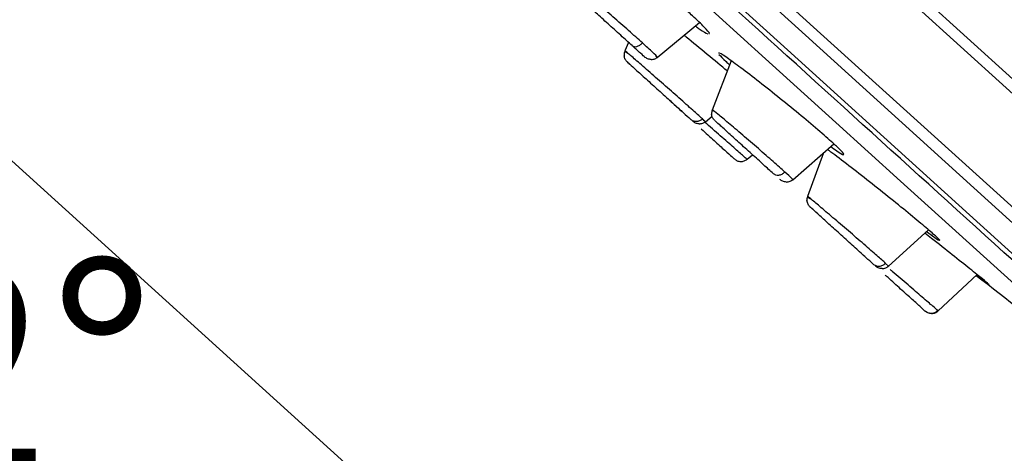
# Model space of a CAD drawing. Units: inches. Extents: x 2.2 to 47.8, y 0.2 to 29.4.
# Drawn here: x 35.7 to 36.8, y 11.4 to 12 of the extents above; entities that cross this region are included whole.
import ezdxf

# ---------------------------------------------------------------- set-up
doc = ezdxf.new("R2010")
doc.units = ezdxf.units.IN
doc.header["$MEASUREMENT"] = 0
doc.styles.add('SLDTEXTSTYLE0', font='TXT', dxfattribs={"width": 0.605})
doc.dimstyles.new('SLDDIMSTYLE0', dxfattribs={"dimtxt": 0.25, "dimasz": 0.25, "dimexe": 0, "dimexo": 0.0625, "dimgap": 0.0625, "dimtad": 0, "dimtih": 1, "dimtoh": 1, "dimdec": 4, "dimzin": 12, "dimdsep": 46, "dimlunit": 5, "dimtxsty": 'SLDTEXTSTYLE0', "dimsah": 1, "dimcen": 0.09, "dimadec": 0, "dimazin": 3, "dimtfac": 1, "dimtdec": 0, "dimtofl": 0, "dimtmove": 0, "dimatfit": 3, "dimfxl": 1, "dimfrac": 2, "dimtolj": 1, "dimtzin": 12, "dimarcsym": 0})
doc.dimstyles.new('SLDDIMSTYLE2', dxfattribs={"dimtxt": 0.25, "dimasz": 0.25, "dimexe": 0, "dimexo": 0.0625, "dimgap": 0.0625, "dimtad": 0, "dimtih": 1, "dimtoh": 1, "dimdec": 3, "dimrnd": 1e-09, "dimzin": 12, "dimdsep": 46, "dimlunit": 5, "dimtxsty": 'SLDTEXTSTYLE0', "dimsah": 1, "dimcen": 0.09, "dimadec": 0, "dimazin": 3, "dimtfac": 1, "dimtdec": 3, "dimtofl": 0, "dimtmove": 0, "dimatfit": 3, "dimfxl": 1, "dimfrac": 2, "dimtolj": 1, "dimtzin": 12, "dimarcsym": 0})

# ---------------------------------------------------------------- blocks, each defined once
blk = doc.blocks.new('*D20')
at = {"color": 0, "lineweight": -2, "transparency": 16777216}
for p, q in [((35.8208, 12.484), (35.8208, 13.37)), ((35.6262, 12.2067), (35.1839, 11.7186))]:
    blk.add_line(p, q, dxfattribs=at)
blk.add_arc((35.8208, 12.4215), 0.9485, 105.146, 212.674, dxfattribs=at)
at = {"color": 0, "transparency": 16777216}
for points in [[(35.5675, 13.3783), (35.5784, 13.2957), (35.8208, 13.37)], [(35.0542, 11.9364), (34.9906, 11.8825), (35.1839, 11.7186)]]:
    blk.add_solid(points, dxfattribs=at)
at = {"layer": 'Defpoints', "color": 0, "transparency": 16777216}
for p in [(35.1392, 13.0811), (35.8208, 12.4215), (35.8208, 12.4215), (35.6682, 12.2531), (35.8208, 12.1762)]:
    blk.add_point(p, dxfattribs=at)
at = {"color": 0, "transparency": 16777216, "insert": (35.3121, 11.6581), "char_height": 0.25, "attachment_point": 1, "style": 'SLDTEXTSTYLE0'}
blk.add_mtext('\\A1;42°', dxfattribs=at)
blk = doc.blocks.new('*D23')
at = {"color": 0, "lineweight": -2, "transparency": 16777216}
for p, q in [((35.7583, 12.4215), (30.4237, 12.4215)), ((30.4237, 12.1715), (30.4237, 8.5465)), ((30.4237, 4.5464), (30.4237, 8.1715)), ((40.5256, 4.2964), (30.4237, 4.2964))]:
    blk.add_line(p, q, dxfattribs=at)
at = {"color": 0, "transparency": 16777216}
for points in [[(30.382, 12.1715), (30.4654, 12.1715), (30.4237, 12.4215)], [(30.382, 4.5464), (30.4654, 4.5464), (30.4237, 4.2964)]]:
    blk.add_solid(points, dxfattribs=at)
at = {"layer": 'Defpoints', "color": 0, "transparency": 16777216}
for p in [(35.8208, 12.4215), (30.4237, 4.2964), (40.5881, 4.2964)]:
    blk.add_point(p, dxfattribs=at)
at = {"color": 0, "transparency": 16777216, "insert": (30.4237, 8.484), "char_height": 0.25, "attachment_point": 2, "style": 'SLDTEXTSTYLE0'}
blk.add_mtext('\\A1;8 1/8 [206]', dxfattribs=at)
blk = doc.blocks.new('*D24')
at = {"color": 0, "lineweight": -2, "transparency": 16777216}
for p, q in [((35.8208, 12.484), (35.8208, 14.7861)), ((36.0708, 14.7861), (38.1065, 14.7861)), ((41.6789, 14.7861), (39.6432, 14.7861)), ((41.9289, 6.7977), (41.9289, 14.7861))]:
    blk.add_line(p, q, dxfattribs=at)
at = {"color": 0, "transparency": 16777216}
for points in [[(36.0708, 14.8277), (36.0708, 14.7444), (35.8208, 14.7861)], [(41.6789, 14.8277), (41.6789, 14.7444), (41.9289, 14.7861)]]:
    blk.add_solid(points, dxfattribs=at)
at = {"layer": 'Defpoints', "color": 0, "transparency": 16777216}
for p in [(41.9289, 14.7861), (35.8208, 12.4215), (41.9289, 6.7352)]:
    blk.add_point(p, dxfattribs=at)
at = {"color": 0, "transparency": 16777216, "insert": (38.8748, 14.9111), "char_height": 0.25, "attachment_point": 2, "style": 'SLDTEXTSTYLE0'}
blk.add_mtext('\\A1;6 1/8 [155]', dxfattribs=at)
blk = doc.blocks.new('*D26')
at = {"color": 0, "lineweight": -2, "transparency": 16777216}
for p, q in [((36.2566, 14.0057), (47.3615, 14.0057)), ((47.3615, 13.7557), (47.3615, 9.3386)), ((47.3615, 4.5464), (47.3615, 8.9636)), ((43.3322, 4.2964), (47.3615, 4.2964))]:
    blk.add_line(p, q, dxfattribs=at)
at = {"color": 0, "transparency": 16777216}
for points in [[(47.3198, 13.7557), (47.4032, 13.7557), (47.3615, 14.0057)], [(47.3198, 4.5464), (47.4032, 4.5464), (47.3615, 4.2964)]]:
    blk.add_solid(points, dxfattribs=at)
at = {"layer": 'Defpoints', "color": 0, "transparency": 16777216}
for p in [(36.1941, 14.0057), (43.2697, 4.2964), (47.3615, 4.2964)]:
    blk.add_point(p, dxfattribs=at)
at = {"color": 0, "transparency": 16777216, "insert": (47.3615, 9.2761), "char_height": 0.25, "attachment_point": 2, "style": 'SLDTEXTSTYLE0'}
blk.add_mtext('\\A1;9 3/4 [247]', dxfattribs=at)
blk = doc.blocks.new('*D28')
at = {"color": 0, "lineweight": -2, "transparency": 16777216}
for p, q in [((34.5734, 13.7127), (34.0966, 13.1865)), ((33.9113, 13.3543), (33.6613, 13.3543)), ((34.0966, 13.1865), (33.9113, 13.3543)), ((36.5662, 10.9487), (34.2818, 13.0186)), ((37.2284, 11.3071), (36.7515, 10.7808))]:
    blk.add_line(p, q, dxfattribs=at)
at = {"color": 0, "transparency": 16777216}
for points in [[(34.3098, 13.0495), (34.2539, 12.9877), (34.0966, 13.1865)], [(36.5942, 10.9796), (36.5383, 10.9178), (36.7515, 10.7808)]]:
    blk.add_solid(points, dxfattribs=at)
at = {"layer": 'Defpoints', "color": 0, "transparency": 16777216}
for p in [(34.6154, 13.7591), (34.0966, 13.1865), (37.2703, 11.3534)]:
    blk.add_point(p, dxfattribs=at)
at = {"color": 0, "transparency": 16777216, "insert": (32.9434, 13.4793), "char_height": 0.25, "attachment_point": 2, "style": 'SLDTEXTSTYLE0'}
blk.add_mtext('\\A1;3 5/8 [91]', dxfattribs=at)
blk = doc.blocks.new('*D29')
at = {"color": 0, "lineweight": -2, "transparency": 16777216}
for p, q in [((33.3169, 8.5142), (33.3169, 16.1252)), ((33.5669, 16.1252), (37.7392, 16.1252)), ((43.0197, 16.1252), (38.8473, 16.1252)), ((43.2697, 4.441), (43.2697, 16.1252))]:
    blk.add_line(p, q, dxfattribs=at)
at = {"color": 0, "transparency": 16777216}
for points in [[(33.5669, 16.1668), (33.5669, 16.0835), (33.3169, 16.1252)], [(43.0197, 16.1668), (43.0197, 16.0835), (43.2697, 16.1252)]]:
    blk.add_solid(points, dxfattribs=at)
at = {"layer": 'Defpoints', "color": 0, "transparency": 16777216}
for p in [(33.3169, 16.1252), (33.3169, 8.4517), (43.2697, 4.3785)]:
    blk.add_point(p, dxfattribs=at)
at = {"color": 0, "transparency": 16777216, "insert": (38.2933, 16.2502), "char_height": 0.25, "attachment_point": 2, "style": 'SLDTEXTSTYLE0'}
blk.add_mtext('\\A1;10 [253]', dxfattribs=at)
blk = doc.blocks.new('*D30')
at = {"color": 0, "lineweight": -2, "transparency": 16777216}
for p, q in [((34.6103, 13.8083), (34.6103, 15.4165)), ((34.8603, 15.4165), (38.1339, 15.4165)), ((43.0197, 15.4165), (39.7462, 15.4165)), ((43.2697, 4.441), (43.2697, 15.4165))]:
    blk.add_line(p, q, dxfattribs=at)
at = {"color": 0, "transparency": 16777216}
for points in [[(34.8603, 15.4582), (34.8603, 15.3748), (34.6103, 15.4165)], [(43.0197, 15.4582), (43.0197, 15.3748), (43.2697, 15.4165)]]:
    blk.add_solid(points, dxfattribs=at)
at = {"layer": 'Defpoints', "color": 0, "transparency": 16777216}
for p in [(34.6103, 15.4165), (34.6103, 13.7458), (43.2697, 4.3785)]:
    blk.add_point(p, dxfattribs=at)
at = {"color": 0, "transparency": 16777216, "insert": (38.94, 15.5415), "char_height": 0.25, "attachment_point": 2, "style": 'SLDTEXTSTYLE0'}
blk.add_mtext('\\A1;8 5/8 [220]', dxfattribs=at)

msp = doc.modelspace()

# ---------------------------------------------------------------- linework, layer by layer
for p, q in [((36.42697, 11.90907), (36.47822, 11.9512)), ((36.39225, 11.92716), (36.38779, 11.91711)), ((36.39066, 11.90358), (36.39366, 11.90086)), ((36.51651, 11.90489), (36.49342, 11.84521)), ((36.49329, 11.84479), (36.49281, 11.84024)), ((36.48543, 11.83115), (36.49356, 11.83769)), ((36.59113, 11.76086), (36.64092, 11.80433)), ((36.62838, 11.79338), (36.60911, 11.74054)), ((36.5358, 11.78561), (36.54247, 11.79104)), ((36.59111, 11.76084), (36.59113, 11.76086)), ((36.61523, 11.72511), (36.61229, 11.72777)), ((36.70729, 11.65611), (36.75559, 11.7001)), ((36.67825, 11.66801), (36.67356, 11.67226)), ((36.70727, 11.65612), (36.70379, 11.65947)), ((36.76728, 11.60175), (36.8146, 11.64579)), ((36.81384, 11.64508), (36.82525, 11.63642)), ((36.76564, 11.60324), (36.76698, 11.60221))]:
    msp.add_line(p, q)
at = {"flags": 128}
for points in [[(37.13267, 11.63414), (36.91347, 11.83277), (36.69211, 12.03334), (36.46914, 12.23538), (36.24508, 12.43839), (36.02049, 12.6419), (35.79589, 12.84541), (35.57184, 13.04843), (35.34886, 13.25047), (35.12751, 13.45104), (34.90831, 13.64966)], [(34.89894, 13.6402), (35.11828, 13.44145), (35.33978, 13.24075), (35.56289, 13.03859), (35.78708, 12.83544), (36.01182, 12.63181), (36.23655, 12.42818), (36.46074, 12.22504), (36.68385, 12.02288), (36.90534, 11.82218), (37.12467, 11.62344)], [(37.05826, 11.54557), (36.83844, 11.74475), (36.61645, 11.9459), (36.39283, 12.14852), (36.16812, 12.35213), (35.94287, 12.55624), (35.71761, 12.76034), (35.4929, 12.96395), (35.26928, 13.16658), (35.04729, 13.36773), (34.82747, 13.56691)], [(37.04788, 11.5362), (36.82826, 11.73519), (36.60648, 11.93615), (36.38306, 12.13859), (36.15856, 12.34201), (35.93352, 12.54592), (35.70848, 12.74984), (35.48398, 12.95326), (35.26056, 13.15569), (35.03878, 13.35665), (34.81916, 13.55565)], [(34.80549, 13.53047), (35.02412, 13.33237), (35.24491, 13.13232), (35.46731, 12.93079), (35.6908, 12.72829), (35.91483, 12.52529), (36.13886, 12.3223), (36.36234, 12.11979), (36.58475, 11.91827), (36.80553, 11.71822), (37.02416, 11.52012)], [(35.62897, 12.74955), (35.73541, 12.6531), (35.84332, 12.55531), (35.95173, 12.45709), (36.05964, 12.35931), (36.16609, 12.26285), (36.2701, 12.16861), (36.37074, 12.07742), (36.4671, 11.99011), (36.55829, 11.90748), (36.6435, 11.83026), (36.72196, 11.75918), (36.79295, 11.69485), (36.85583, 11.63787), (36.91003, 11.58876), (36.95507, 11.54796), (36.99052, 11.51583), (37.01608, 11.49267), (37.03151, 11.47869), (37.03666, 11.47402), (37.03666, 11.47402)]]:
    msp.add_lwpolyline(points, dxfattribs=at)
msp.add_arc((47.24202, 25.02621), 16.965, 232.06985, 233.018762)
for points, knots in [([(35.13428, 13.66538), (35.24359, 13.56633), (35.46221, 13.36824), (35.79544, 13.0663), (36.1302, 12.76298), (36.46495, 12.45966), (36.79818, 12.15772), (37.0168, 11.95962), (37.12611, 11.86058)], [0, 0, 0, 0, 0.1666667, 0.3333333, 0.5, 0.6666667, 0.8333334, 1, 1, 1, 1]), ([(37.13451, 11.87171), (37.02531, 11.97065), (36.8069, 12.16854), (36.47397, 12.47019), (36.13951, 12.77324), (35.80504, 13.07631), (35.47213, 13.37798), (35.25374, 13.57589), (35.14456, 13.67483)], [0, 0, 0, 0, 0.1666481, 0.3333324, 0.4999977, 0.6666686, 0.833362, 1, 1, 1, 1]), ([(37.01778, 11.51812), (36.89657, 11.62795), (36.65416, 11.8476), (36.28357, 12.1834), (36.03516, 12.40848), (35.91096, 12.52102)], [0, 0, 0, 0, 0.33333326, 0.66665454, 1, 1, 1, 1]), ([(36.48946, 11.93786), (36.48988, 11.93783), (36.49136, 11.93772), (36.48482, 11.94502), (36.47394, 11.95557), (36.45962, 11.96868), (36.44242, 11.98385), (36.41702, 12.00532), (36.39138, 12.02618), (36.36824, 12.04419), (36.35068, 12.05694), (36.34053, 12.06341), (36.34015, 12.06243), (36.34001, 12.06207)], [0, 0, 0, 0, 0.0433, 0.1508055, 0.2580518, 0.2915356, 0.3985802, 0.5056205, 0.6127796, 0.7201892, 0.8278332, 0.9355938, 1, 1, 1, 1]), ([(36.40907, 11.92652), (36.40364, 11.9314), (36.39278, 11.94116), (36.37312, 11.95838), (36.35464, 11.97429), (36.34001, 11.9866), (36.33122, 11.9937), (36.33098, 11.99351), (36.33088, 11.99343)], [0, 0, 0, 0, 0.1753653, 0.3507396, 0.5261364, 0.7015461, 0.876956, 1, 1, 1, 1]), ([(36.3965, 11.92331), (36.39204, 11.92735), (36.38313, 11.93542), (36.36717, 11.94988), (36.35233, 11.96332), (36.34061, 11.97394), (36.33325, 11.98062), (36.33332, 11.98056), (36.33335, 11.98053)], [0, 0, 0, 0, 0.1666245, 0.3332663, 0.4999383, 0.6666291, 0.8333236, 1, 1, 1, 1]), ([(36.4733, 11.94715), (36.47486, 11.946), (36.48252, 11.94039), (36.48569, 11.93876), (36.48821, 11.93746)], [0, 0, 0, 0, 0.2043028, 1, 1, 1, 1]), ([(36.51176, 11.8926), (36.5117, 11.89265), (36.50507, 11.89826), (36.48763, 11.91273), (36.46926, 11.9279), (36.46035, 11.93511), (36.45949, 11.9358)], [0, 0, 0, 0, 0.004202, 0.4767094, 0.949839, 1, 1, 1, 1]), ([(36.3965, 11.92331), (36.39723, 11.92284), (36.39876, 11.92187), (36.40215, 11.92213), (36.40583, 11.92368), (36.40802, 11.92559), (36.40907, 11.92652)], [0, 0, 0, 0, 0.24115908, 0.49998401, 0.7588205, 1, 1, 1, 1]), ([(36.41105, 11.91012), (36.41122, 11.90997), (36.41197, 11.90929), (36.40741, 11.91342), (36.40013, 11.92001), (36.3965, 11.92331)], [0, 0, 0, 0, 0.130622, 0.5653485, 1, 1, 1, 1]), ([(36.42512, 11.91041), (36.42621, 11.90971), (36.42838, 11.90831), (36.4225, 11.91423), (36.41355, 11.92242), (36.40907, 11.92652)], [0, 0, 0, 0, 0.333365, 0.6666884, 1, 1, 1, 1]), ([(36.38794, 11.917), (36.38764, 11.91642), (36.38666, 11.91452), (36.38679, 11.91236), (36.38687, 11.91086)], [0, 0, 0, 0, 0.3105717, 1, 1, 1, 1]), ([(36.38793, 11.91699), (36.38763, 11.91641), (36.38666, 11.91452), (36.38679, 11.91236), (36.38687, 11.91086)], [0, 0, 0, 0, 0.3093672, 1, 1, 1, 1]), ([(36.39073, 11.90352), (36.38978, 11.90453), (36.38783, 11.90662), (36.3872, 11.90942), (36.38687, 11.91086)], [0, 0, 0, 0, 0.48349436, 1, 1, 1, 1]), ([(36.48183, 11.83452), (36.47886, 11.83719), (36.47433, 11.84127), (36.46436, 11.85013), (36.45302, 11.86017), (36.43687, 11.87441), (36.41773, 11.89122), (36.40141, 11.90549), (36.39055, 11.91489), (36.38621, 11.91852), (36.38967, 11.91535), (36.3914, 11.91376)], [0, 0, 0, 0, 0.1216644, 0.1852233, 0.250485, 0.3754038, 0.5003269, 0.6252498, 0.7501706, 0.8750819, 1, 1, 1, 1]), ([(36.65283, 11.79152), (36.65311, 11.79168), (36.65382, 11.7921), (36.64727, 11.79851), (36.63674, 11.80819), (36.62238, 11.82078), (36.59881, 11.8406), (36.57277, 11.86182), (36.54725, 11.882), (36.52492, 11.89903), (36.50904, 11.91039), (36.50094, 11.91555), (36.50149, 11.91427), (36.50164, 11.91392)], [0, 0, 0, 0, 0.0675962, 0.1748428, 0.2083258, 0.3153702, 0.4224118, 0.5295696, 0.6369802, 0.7446229, 0.8523826, 0.9600899, 1, 1, 1, 1]), ([(36.50174, 11.9127), (36.50399, 11.91029), (36.50694, 11.90714), (36.51323, 11.9014), (36.51473, 11.90003)], [0, 0, 0, 0, 0.7620713, 1, 1, 1, 1]), ([(36.39067, 11.90357), (36.39128, 11.90302), (36.39249, 11.90192), (36.40171, 11.89357), (36.41482, 11.88169), (36.43043, 11.86754), (36.44592, 11.85351), (36.45947, 11.84123), (36.46455, 11.83662), (36.46709, 11.83432)], [0, 0, 0, 0, 0.1426561, 0.2855528, 0.4284519, 0.5713494, 0.7142356, 0.8571223, 1, 1, 1, 1]), ([(36.4197, 11.90649), (36.41814, 11.90664), (36.41515, 11.90692), (36.41276, 11.90874), (36.41161, 11.90962)], [0, 0, 0, 0, 0.5180782, 1, 1, 1, 1]), ([(36.4197, 11.90649), (36.42124, 11.90666), (36.42423, 11.90699), (36.4266, 11.90884), (36.42774, 11.90974)], [0, 0, 0, 0, 0.5180587, 1, 1, 1, 1]), ([(36.44093, 11.85803), (36.44157, 11.85745), (36.44286, 11.85628), (36.44951, 11.85025), (36.45541, 11.84491), (36.45688, 11.84357)], [0, 0, 0, 0, 0.428713, 0.8574199, 1, 1, 1, 1]), ([(36.49672, 11.8325), (36.49573, 11.83356), (36.49369, 11.83576), (36.49311, 11.83871), (36.49281, 11.84024)], [0, 0, 0, 0, 0.4819249, 1, 1, 1, 1]), ([(36.58171, 11.77009), (36.57731, 11.77404), (36.56849, 11.78195), (36.54968, 11.7984), (36.53027, 11.81515), (36.51261, 11.8302), (36.49961, 11.84105), (36.49253, 11.84667), (36.49416, 11.8449), (36.49498, 11.84401)], [0, 0, 0, 0, 0.1428392, 0.2856841, 0.4285455, 0.5714183, 0.7142916, 0.8571589, 1, 1, 1, 1]), ([(36.46709, 11.83432), (36.46811, 11.83358), (36.47022, 11.83205), (36.47427, 11.83143), (36.47841, 11.83216), (36.48071, 11.83375), (36.48183, 11.83452)], [0, 0, 0, 0, 0.2419576, 0.5000172, 0.7580459, 1, 1, 1, 1]), ([(36.47772, 11.82855), (36.47625, 11.82873), (36.4734, 11.82908), (36.47113, 11.83082), (36.47003, 11.83166)], [0, 0, 0, 0, 0.51647604, 1, 1, 1, 1]), ([(36.47772, 11.82855), (36.4792, 11.82865), (36.48206, 11.82885), (36.48442, 11.83048), (36.48556, 11.83126)], [0, 0, 0, 0, 0.5164845, 1, 1, 1, 1]), ([(36.48189, 11.83407), (36.48364, 11.8326), (36.48721, 11.82958), (36.48365, 11.83285), (36.48183, 11.83452)], [0, 0, 0, 0, 0.4903894, 1, 1, 1, 1]), ([(36.5358, 11.78561), (36.53513, 11.7862), (36.53411, 11.78711), (36.52796, 11.7925), (36.51978, 11.79967), (36.50613, 11.81166), (36.49251, 11.82362), (36.48568, 11.82962), (36.48507, 11.83016)], [0, 0, 0, 0, 0.237333, 0.3613129, 0.4886216, 0.7323039, 0.9759899, 1, 1, 1, 1]), ([(36.56753, 11.76834), (36.56391, 11.77161), (36.55668, 11.77817), (36.54142, 11.79199), (36.52576, 11.80618), (36.51173, 11.81889), (36.50096, 11.82865), (36.49834, 11.83103), (36.49703, 11.83221)], [0, 0, 0, 0, 0.1666228, 0.3332653, 0.4999368, 0.666626, 0.8333216, 1, 1, 1, 1]), ([(36.4803, 11.82235), (36.48043, 11.82224), (36.4856, 11.81754), (36.49632, 11.80784), (36.50938, 11.79601), (36.51861, 11.78764), (36.51981, 11.78655), (36.52041, 11.78601)], [0, 0, 0, 0, 0.0059849, 0.2544996, 0.503007, 0.7515076, 1, 1, 1, 1]), ([(36.75334, 11.69805), (36.75686, 11.69547), (36.76556, 11.68907), (36.77049, 11.68618), (36.7687, 11.68849), (36.76244, 11.69428), (36.75202, 11.70332), (36.73177, 11.72012), (36.7071, 11.7401), (36.68056, 11.76119), (36.65592, 11.78037), (36.63931, 11.79309), (36.63393, 11.79698), (36.63315, 11.79755)], [0, 0, 0, 0, 0.0740287, 0.1833628, 0.2924379, 0.3264912, 0.4353581, 0.5442223, 0.653205, 0.762444, 0.8719188, 0.9815165, 1, 1, 1, 1]), ([(36.63721, 11.80108), (36.63981, 11.79919), (36.64816, 11.79312), (36.65097, 11.79174), (36.6529, 11.79079)], [0, 0, 0, 0, 0.312612, 1, 1, 1, 1]), ([(36.52041, 11.78601), (36.5215, 11.7852), (36.52376, 11.78353), (36.52803, 11.78272), (36.53232, 11.78331), (36.53467, 11.78486), (36.5358, 11.78561)], [0, 0, 0, 0, 0.2419637, 0.5000232, 0.7580774, 1, 1, 1, 1]), ([(36.56753, 11.76834), (36.56846, 11.76769), (36.57039, 11.76636), (36.5743, 11.76615), (36.57836, 11.76734), (36.58062, 11.7692), (36.58171, 11.77009)], [0, 0, 0, 0, 0.24117214, 0.50003087, 0.75885429, 1, 1, 1, 1]), ([(36.59078, 11.76116), (36.59102, 11.76114), (36.5915, 11.76112), (36.58499, 11.76708), (36.58171, 11.77009)], [0, 0, 0, 0, 0.4959356, 1, 1, 1, 1]), ([(36.58354, 11.75803), (36.58199, 11.75818), (36.579, 11.75846), (36.57661, 11.76028), (36.57545, 11.76115)], [0, 0, 0, 0, 0.5180966, 1, 1, 1, 1]), ([(36.58354, 11.75803), (36.58509, 11.7582), (36.58808, 11.75853), (36.59045, 11.76038), (36.59159, 11.76127)], [0, 0, 0, 0, 0.5180937, 1, 1, 1, 1]), ([(36.58354, 11.75803), (36.58509, 11.7582), (36.58808, 11.75853), (36.59045, 11.76038), (36.59159, 11.76127)], [0, 0, 0, 0, 0.5180937, 1, 1, 1, 1]), ([(36.6092, 11.74052), (36.60911, 11.74035), (36.60828, 11.73883), (36.60838, 11.73704), (36.60846, 11.73545)], [0, 0, 0, 0, 0.1132144, 1, 1, 1, 1]), ([(36.6092, 11.74051), (36.60911, 11.74034), (36.60828, 11.73883), (36.60838, 11.73704), (36.60846, 11.73545)], [0, 0, 0, 0, 0.1116327, 1, 1, 1, 1]), ([(36.61236, 11.72771), (36.61138, 11.72877), (36.60934, 11.73097), (36.60876, 11.73392), (36.60846, 11.73545)], [0, 0, 0, 0, 0.48191586, 1, 1, 1, 1]), ([(36.70379, 11.65947), (36.7007, 11.66223), (36.69452, 11.66775), (36.67784, 11.68227), (36.65874, 11.69875), (36.63949, 11.71524), (36.62307, 11.72918), (36.61205, 11.73839), (36.60752, 11.74196), (36.61093, 11.7388), (36.61264, 11.73723)], [0, 0, 0, 0, 0.1249899, 0.2499817, 0.3749837, 0.5000001, 0.6250169, 0.7500215, 0.8750126, 1, 1, 1, 1]), ([(36.68846, 11.65875), (36.68593, 11.66105), (36.68087, 11.66563), (36.66735, 11.67789), (36.65196, 11.69183), (36.63647, 11.70586), (36.62344, 11.71767), (36.61421, 11.72604), (36.61294, 11.72719), (36.6123, 11.72777)], [0, 0, 0, 0, 0.1428644, 0.2857486, 0.4286566, 0.5715832, 0.714515, 0.8574311, 1, 1, 1, 1]), ([(36.82885, 11.63394), (36.82896, 11.63386), (36.82954, 11.63346), (36.82777, 11.63503), (36.82263, 11.63936), (36.80681, 11.65212), (36.78513, 11.66939), (36.76535, 11.68506), (36.75397, 11.694), (36.75124, 11.69614)], [0, 0, 0, 0, 0.0162849, 0.0826989, 0.2950295, 0.5073511, 0.7199047, 0.9329586, 1, 1, 1, 1]), ([(36.68846, 11.65875), (36.68953, 11.65799), (36.69174, 11.6564), (36.69602, 11.65585), (36.70035, 11.6568), (36.70267, 11.6586), (36.70379, 11.65947)], [0, 0, 0, 0, 0.2411782, 0.5000078, 0.7588492, 1, 1, 1, 1]), ([(36.69942, 11.65303), (36.69787, 11.65318), (36.69488, 11.65346), (36.69249, 11.65528), (36.69134, 11.65615)], [0, 0, 0, 0, 0.5180966, 1, 1, 1, 1]), ([(36.69942, 11.65303), (36.70097, 11.6532), (36.70396, 11.65353), (36.70633, 11.65538), (36.70747, 11.65627)], [0, 0, 0, 0, 0.5180937, 1, 1, 1, 1]), ([(36.76698, 11.60221), (36.76542, 11.60359), (36.76231, 11.60633), (36.74883, 11.61795), (36.73146, 11.63286), (36.71702, 11.64524), (36.71012, 11.65115), (36.70923, 11.65191)], [0, 0, 0, 0, 0.2410556, 0.4821303, 0.7232211, 0.9643414, 1, 1, 1, 1]), ([(36.75107, 11.60203), (36.7498, 11.60318), (36.74726, 11.60548), (36.73636, 11.61536), (36.72236, 11.62804), (36.71037, 11.63891), (36.70444, 11.64427), (36.70334, 11.64527)], [0, 0, 0, 0, 0.2364558, 0.4729359, 0.7094486, 0.9459969, 1, 1, 1, 1]), ([(36.75107, 11.60203), (36.7522, 11.6012), (36.75456, 11.59948), (36.75903, 11.59875), (36.7635, 11.59958), (36.76585, 11.60136), (36.76698, 11.60222)], [0, 0, 0, 0, 0.24116815, 0.50001512, 0.75883676, 1, 1, 1, 1]), ([(36.75941, 11.59867), (36.75786, 11.59882), (36.75487, 11.5991), (36.75248, 11.60092), (36.75132, 11.6018)], [0, 0, 0, 0, 0.5180651, 1, 1, 1, 1]), ([(36.75941, 11.59867), (36.75786, 11.59882), (36.75487, 11.5991), (36.75248, 11.60092), (36.75132, 11.6018)], [0, 0, 0, 0, 0.5181026, 1, 1, 1, 1]), ([(36.75941, 11.59867), (36.76096, 11.59884), (36.76395, 11.59917), (36.76632, 11.60102), (36.76746, 11.60192)], [0, 0, 0, 0, 0.5181189, 1, 1, 1, 1]), ([(36.75941, 11.59867), (36.76096, 11.59884), (36.76395, 11.59917), (36.76632, 11.60102), (36.76746, 11.60192)], [0, 0, 0, 0, 0.5181001, 1, 1, 1, 1])]:
    msp.add_open_spline(points, degree=3, knots=knots)

# ---------------------------------------------------------------- dimensions: what is measured, and where the dimension line sits
for base, p1, p2, picture, middle in [((33.31685, 16.12515), (43.26969, 4.37854), (33.31685, 8.45168), '*D29', (38.29327, 16.12515)), ((34.61032, 15.41649), (43.26969, 4.37854), (34.61032, 13.74584), '*D30', (38.94, 15.41649)), ((41.92889, 14.78607), (35.82077, 12.42149), (41.92889, 6.73517), '*D24', (38.87483, 14.78607))]:
    dim = msp.add_linear_dim(base=base, p1=p1, p2=p2, dimstyle='SLDDIMSTYLE2')
    dim.commit()
    dim.dimension.update_dxf_attribs({"geometry": picture, "text_midpoint": middle, "dimtype": 160})
for base, p1, p2, angle, picture, middle in [((47.36151, 4.29642), (36.19409, 14.0057), (43.26969, 4.29642), 90, '*D26', (47.36151, 9.15106)), ((34.09659, 13.18647), (37.27032, 11.35342), (34.61541, 13.75905), 317.82, '*D28', (32.94341, 13.35433)), ((30.4237, 4.29642), (35.82077, 12.42149), (40.58808, 4.29642), 90, '*D23', (30.4237, 8.35896))]:
    dim = msp.add_linear_dim(base=base, p1=p1, p2=p2, angle=angle, dimstyle='SLDDIMSTYLE2')
    dim.commit()
    dim.dimension.update_dxf_attribs({"geometry": picture, "text_midpoint": middle, "dimtype": 160})
dim = msp.add_angular_dim_2l(base=(35.13917, 13.08107), line1=((35.82077, 12.42149), (35.66815, 12.25306)), line2=((35.82077, 12.17621), (35.82077, 12.42149)), text='42°', dimstyle='SLDDIMSTYLE0')
dim.commit()
dim.dimension.update_dxf_attribs({"geometry": '*D20', "text_midpoint": (35.48859, 11.53307), "dimtype": 162})

doc.saveas('drawing.dxf')
